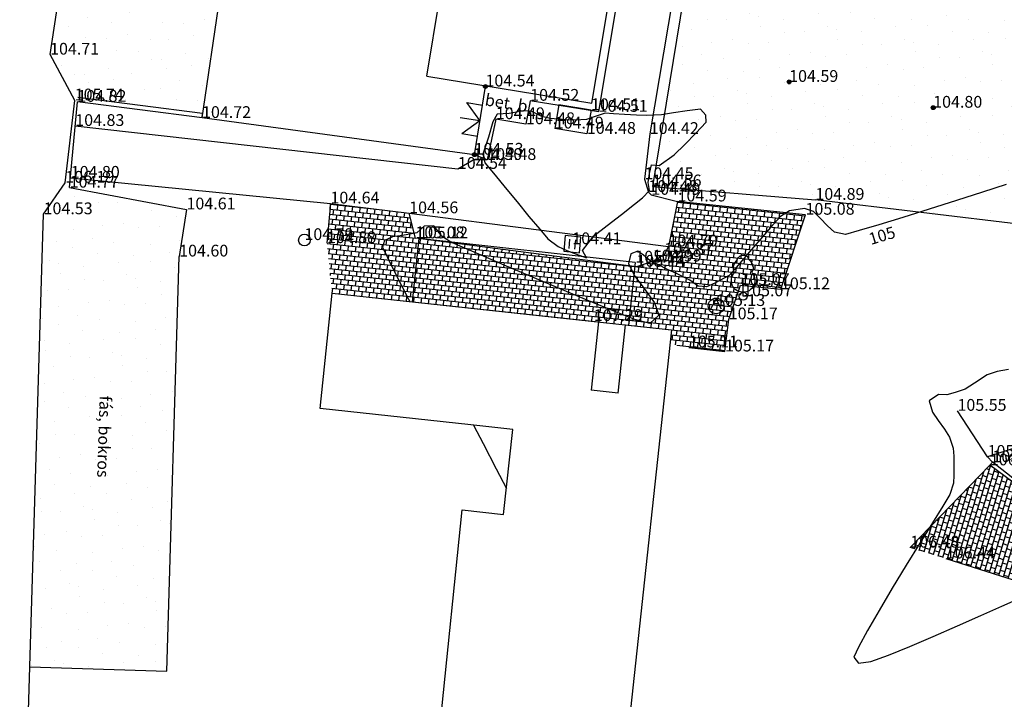
# Model space of a CAD drawing. Units: metres. Extents: x 849640 to 850178, y 298045 to 298967.
# Drawn here: x 849644 to 849707, y 298437 to 298480 of the extents above; entities that cross this region are included whole.
import ezdxf
from ezdxf.lldxf.tags import DXFTag

# ---------------------------------------------------------------- set-up
doc = ezdxf.new("R2010")
doc.units = ezdxf.units.M
doc.header["$MEASUREMENT"] = 0
for name, color, linetype in [('BURKOLAT', 129, 'Continuous'), ('CSAPADÉKVÍZ', 142, 'Sz 3.0-2.0'), ('DÍSZBURKOLAT', 250, 'Continuous'), ('EGYÉB', 7, 'Continuous'), ('KERÍTÉS', 130, 'Kerítés'), ('KETREC', 20, 'Continuous'), ('KORLÁT', 251, 'Korlát'), ('MAGASSÁGOK', 253, 'Continuous'), ('NÖVÉNYZET', 3, 'Sz 1.0-1.0'), ('SZENNYVÍZ', 32, 'Sz 3.0-1.0'), ('TEREP', 85, 'Continuous'), ('TÁMFAL', 251, 'Continuous'), ('TÖRZSÁTMÉRŐ', 15, 'Continuous'), ('ÉPÜLET VETÍTETT SÍK', 10, 'Sz 1.0-1.0')]:
    doc.layers.add(name, color=color, linetype=linetype)
for name, color, linetype, lineweight in [('SZINTVONALAK', 30, 'Continuous', 25), ('SZINTVONALAK FELEZŐ', 30, 'Continuous', 25), ('ÉPÜLET', 10, 'Continuous', 30)]:
    doc.layers.add(name, color=color, linetype=linetype, lineweight=lineweight)
doc.styles.get("Standard").update_dxf_attribs({"font": 'arial.ttf'})
doc.styles.add('TXT', font='txt.shx')
tags = doc.linetypes.add('Kerítés', pattern='A,2.5,0,["X",TXT,S=0.5,R=0,X=-0.25,Y=-0.25],0', length=2.5).pattern_tags.tags
tags[15:16] = [DXFTag(74, 4), DXFTag(75, 0), DXFTag(340, '0'), DXFTag(46, 1.0), DXFTag(50, 0.0), DXFTag(44, 0.0), DXFTag(45, 0.0)]
tags[4:5] = [DXFTag(74, 4), DXFTag(75, 0), DXFTag(340, '0'), DXFTag(46, 1.0), DXFTag(50, 0.0), DXFTag(44, 0.0), DXFTag(45, 0.0)]
tags = doc.linetypes.add('Korlát', pattern='A,1,0,["O",TXT,S=0.25,R=0,X=0,Y=-0.125],1', length=2).pattern_tags.tags
tags[15:16] = [DXFTag(74, 4), DXFTag(75, 0), DXFTag(340, '0'), DXFTag(46, 1.0), DXFTag(50, 0.0), DXFTag(44, 0.0), DXFTag(45, 0.0)]
tags[4:5] = [DXFTag(74, 4), DXFTag(75, 0), DXFTag(340, '0'), DXFTag(46, 1.0), DXFTag(50, 0.0), DXFTag(44, 0.0), DXFTag(45, 0.0)]
tags = doc.linetypes.add('Sz 0.5-0.5', pattern=[0.5, 0.25, -0.25]).pattern_tags.tags
tags[6:7] = [DXFTag(74, 4), DXFTag(75, 0), DXFTag(340, '0'), DXFTag(46, 1.0), DXFTag(50, 0.0), DXFTag(44, 0.0), DXFTag(45, 0.0)]
tags[4:5] = [DXFTag(74, 4), DXFTag(75, 0), DXFTag(340, '0'), DXFTag(46, 1.0), DXFTag(50, 0.0), DXFTag(44, 0.0), DXFTag(45, 0.0)]
tags = doc.linetypes.add('Sz 1.0-1.0', pattern=[1, 0.5, -0.5]).pattern_tags.tags
tags[6:7] = [DXFTag(74, 4), DXFTag(75, 0), DXFTag(340, '0'), DXFTag(46, 1.0), DXFTag(50, 0.0), DXFTag(44, 0.0), DXFTag(45, 0.0)]
tags[4:5] = [DXFTag(74, 4), DXFTag(75, 0), DXFTag(340, '0'), DXFTag(46, 1.0), DXFTag(50, 0.0), DXFTag(44, 0.0), DXFTag(45, 0.0)]
tags = doc.linetypes.add('Sz 3.0-1.0', pattern=[2, 1.5, -0.5]).pattern_tags.tags
tags[6:7] = [DXFTag(74, 4), DXFTag(75, 0), DXFTag(340, '0'), DXFTag(46, 1.0), DXFTag(50, 0.0), DXFTag(44, 0.0), DXFTag(45, 0.0)]
tags[4:5] = [DXFTag(74, 4), DXFTag(75, 0), DXFTag(340, '0'), DXFTag(46, 1.0), DXFTag(50, 0.0), DXFTag(44, 0.0), DXFTag(45, 0.0)]
tags = doc.linetypes.add('Sz 3.0-2.0', pattern=[2.5, 1.5, -1]).pattern_tags.tags
tags[6:7] = [DXFTag(74, 4), DXFTag(75, 0), DXFTag(340, '0'), DXFTag(46, 1.0), DXFTag(50, 0.0), DXFTag(44, 0.0), DXFTag(45, 0.0)]
tags[4:5] = [DXFTag(74, 4), DXFTag(75, 0), DXFTag(340, '0'), DXFTag(46, 1.0), DXFTag(50, 0.0), DXFTag(44, 0.0), DXFTag(45, 0.0)]

# ---------------------------------------------------------------- blocks, each defined once
blk = doc.blocks.new('Akna kör')
at = {"color": 0, "linetype": 'Continuous', "lineweight": -2}
for p, q in [((0, 0.45), (-0.35, -0.2)), ((-0.15, 0.15), (0.15, 0.15)), ((0.35, -0.2), (0, 0.45))]:
    blk.add_line(p, q, dxfattribs=at)
blk.add_circle((0, 0), 0.5, dxfattribs=at)
blk = doc.blocks.new('Fa')
at = {"color": 0, "linetype": 'Continuous', "lineweight": -2}
for p, q in [((-0.3, 2.475), (-0.2, 2.575)), ((-0.2, 2.575), (-0.075, 2.625)), ((-0.075, 2.625), (0.075, 2.625)), ((0.075, 2.625), (0.2, 2.575)), ((0.2, 2.575), (0.25, 2.525)), ((0.25, 2.525), (0.325, 2.45)), ((-0.625, 1.9), (-0.575, 2.05)), ((-0.625, 1.725), (-0.625, 1.9)), ((-0.575, 2.05), (-0.5, 2.175)), ((-0.5, 2.175), (-0.375, 2.325)), ((-0.375, 2.325), (-0.35, 2.4)), ((-0.35, 2.4), (-0.3, 2.475)), ((0.325, 2.45), (0.375, 2.325)), ((0.375, 2.325), (0.425, 2.275)), ((0.425, 2.275), (0.525, 2.15)), ((0.525, 2.15), (0.575, 2.05)), ((0.575, 2.05), (0.6, 1.95)), ((0.6, 1.95), (0.625, 1.85)), ((-0.75, 1.1), (-0.7, 1.275)), ((-0.7, 1.275), (-0.625, 1.425)), ((-0.575, 1.55), (-0.625, 1.725)), ((-0.625, 1.425), (-0.55, 1.525)), ((-0.55, 1.525), (-0.575, 1.55)), ((0.575, 1.575), (0.55, 1.525)), ((0.55, 1.525), (0.6, 1.45)), ((0.6, 1.65), (0.575, 1.575)), ((0.625, 1.725), (0.6, 1.65)), ((0.6, 1.45), (0.7, 1.275)), ((0.625, 1.85), (0.625, 1.725)), ((0.7, 1.275), (0.725, 1.2)), ((-0.75, 0.95), (-0.75, 1.1)), ((-0.725, 0.8), (-0.75, 0.95)), ((-0.675, 0.65), (-0.725, 0.8)), ((-0.525, 0.45), (-0.675, 0.65)), ((0, 0), (0, 1.125)), ((0.7, 0.725), (0.65, 0.625)), ((0.725, 0.825), (0.7, 0.725)), ((0.725, 1.2), (0.75, 1.05)), ((0.75, 0.925), (0.725, 0.825)), ((0.75, 1.05), (0.75, 1)), ((0.75, 1), (0.75, 0.925)), ((-0.375, 0.35), (-0.525, 0.45)), ((-0.275, 0.3), (-0.375, 0.35)), ((-0.175, 0.275), (-0.275, 0.3)), ((-0.05, 0.25), (-0.175, 0.275)), ((0, 0.25), (-0.05, 0.25)), ((0.075, 0.25), (0, 0.25)), ((0.262, 0), (0, 0)), ((0.2, 0.275), (0.075, 0.25)), ((0.275, 0.3), (0.2, 0.275)), ((0.325, 0.325), (0.275, 0.3)), ((0.375, 0.35), (0.325, 0.325)), ((0.475, 0.425), (0.375, 0.35)), ((0.55, 0.5), (0.475, 0.425)), ((0.6, 0.55), (0.55, 0.5)), ((0.65, 0.625), (0.6, 0.55))]:
    blk.add_line(p, q, dxfattribs=at)
blk = doc.blocks.new('Rácsos víznyelő')
at = {"color": 0, "linetype": 'Continuous', "lineweight": -2}
for p, q in [((0.5, 0.5), (-0.5, 0.5)), ((-0.5, 0.5), (-0.5, -0.5)), ((-0.2, 0.3), (-0.2, -0.3)), ((0.2, -0.3), (0.2, 0.3)), ((0.5, -0.5), (0.5, 0.5)), ((-0.5, -0.5), (0.5, -0.5))]:
    blk.add_line(p, q, dxfattribs=at)
blk = doc.blocks.new('Kapu széle')
at = {"linetype": 'Continuous', "lineweight": -2}
blk.add_hatch(color=0, dxfattribs=at).paths.add_polyline_path([(0.125, 0, 1), (-0.125, 0, 1)])
at = {"color": 0, "linetype": 'Continuous', "lineweight": -2}
blk.add_circle((0, 0), 0.125, dxfattribs=at)
blk = doc.blocks.new('Kapu')
at = {"color": 0, "linetype": 'Continuous', "lineweight": -2}
for p, q in [((0, 1.271), (0, 0)), ((-1, 1), (-1, 0)), ((-1, 1), (0, 0)), ((0, 0), (1, 1)), ((1, 1), (1, 0))]:
    blk.add_line(p, q, dxfattribs=at)
blk = doc.blocks.new('Mosató')
at = {"color": 0, "linetype": 'Continuous', "lineweight": -2}
blk.add_circle((0, 0), 0.375, dxfattribs=at)
blk = doc.blocks.new('Tereppont')
at = {"linetype": 'Continuous', "lineweight": -2}
blk.add_hatch(color=0, dxfattribs=at).paths.add_polyline_path([(0.125, 0, 1), (-0.125, 0, 1)])
at = {"color": 0, "linetype": 'Continuous', "lineweight": -2}
blk.add_circle((0, 0), 0.125, dxfattribs=at)

msp = doc.modelspace()

# ---------------------------------------------------------------- hatches: boundary and pattern name
at = {"layer": 'DÍSZBURKOLAT'}
h = msp.add_hatch(dxfattribs=at)
h.set_pattern_fill('APPIANRN', color=256, scale=0.05, angle=353.84725, style=0)
h.set_pattern_definition([(353.8472, (849664.193, 298463.036), (0.0334936, 0.3107), []), (83.84725, (849664.193, 298463.036), (-0.2026383, 0.336155), [0.3125, -0.3125])])
h.paths.add_polyline_path([(849685.807, 298460.706), (849685.71, 298459.806), (849686.905, 298459.589), (849689.204, 298459.33), (849689.442, 298461.376), (849690.198, 298463.564), (849692.767, 298463.293), (849694.333, 298468.042), (849686.184, 298468.888), (849685.611, 298466.021), (849685.328, 298465.491), (849684.597, 298465.062), (849683.566, 298464.726), (849669.492, 298466.543), (849669.096, 298468.134), (849664.079, 298468.757), (849663.86, 298466.234), (849664.193, 298463.036)])
h = msp.add_hatch(dxfattribs=at)
h.set_pattern_fill('APPIANRN', color=256, scale=0.05, angle=73.43411, style=0)
h.set_pattern_definition([(73.4341, (849717.746, 298439.629), (-0.299529, 0.0890993), []), (163.4341, (849717.746, 298439.629), (-0.3672444, -0.1385427), [0.3125, -0.3125])])
h.paths.add_polyline_path([(849718.274, 298441.404), (849718.587, 298442.807), (849706.073, 298452.075), (849701.001, 298446.836), (849703.269, 298446.141), (849708.913, 298444.337), (849716.472, 298442.067), (849716.372, 298441.737), (849709.077, 298443.937), (849709.99, 298441.976), (849715.939, 298440.18), (849717.746, 298439.629)])
at = {"layer": 'NÖVÉNYZET'}
h = msp.add_hatch(dxfattribs=at)
h.set_pattern_fill('STIPPLE', color=256, scale=5, angle=10.76999, style=0)
h.set_pattern_definition([(10.77, (849651.674, 298513.2366), (-0.93433, 4.91193), [0, -5]), (10.77, (849653.227, 298513.634), (-0.93433, 4.91193), [0, -5]), (10.77, (849652.137, 298514.5463), (-0.93433, 4.91193), [0, -5]), (10.77, (849653.0684, 298515.5377), (-0.93433, 4.91193), [0, -5]), (10.77, (849651.735, 298515.5895), (-0.93433, 4.91193), [0, -5]), (10.77, (849651.904, 298516.843), (-0.93433, 4.91193), [0, -5]), (10.77, (849651.048, 298517.5965), (-0.93433, 4.91193), [0, -5]), (10.77, (849652.6386, 298517.797), (-0.93433, 4.91193), [0, -5]), (10.77, (849653.78, 298518.218), (-0.93433, 4.91193), [0, -5]), (10.77, (849654.5937, 298517.151), (-0.93433, 4.91193), [0, -5]), (10.77, (849655.595, 298517.24), (-0.93433, 4.91193), [0, -5]), (10.77, (849655.931, 298515.4715), (-0.93433, 4.91193), [0, -5]), (10.77, (849655.159, 298514.714), (-0.93433, 4.91193), [0, -5]), (10.77, (849653.7277, 298514.747), (-0.93433, 4.91193), [0, -5]), (10.77, (849654.4437, 298515.7994), (-0.93433, 4.91193), [0, -5]), (10.77, (849653.3914, 298516.5153), (-0.93433, 4.91193), [0, -5]), (10.77, (849655.9776, 298514.157), (-0.93433, 4.91193), [0, -5])])
h.paths.add_polyline_path([(849651.496, 298513.101), (849646.229, 298478.243), (849648.003, 298475.533), (849655.941, 298474.505), (849655.902, 298474.207), (849657.699, 298486.33), (849658.843, 298498.481), (849669.234, 298497.406), (849681.268, 298495.496), (849685.172, 298501.784), (849684.175, 298506.693), (849668.823, 298509.262), (849667.416, 298504.386), (849666.991, 298499.778), (849660.349, 298500.391), (849660.774, 298504.999), (849667.416, 298504.386), (849668.823, 298509.262), (849653.152, 298513.416)])
h = msp.add_hatch(dxfattribs=at)
h.set_pattern_fill('STIPPLE', color=256, scale=5, angle=350.61155, style=0)
h.set_pattern_definition([(350.6116, (849690.5046, 298506.145), (0.81564, 4.93303), [0, -5]), (350.6116, (849692.0995, 298505.9827), (0.81564, 4.93303), [0, -5]), (350.6116, (849691.391, 298507.215), (0.81564, 4.93303), [0, -5]), (350.6116, (849692.607, 298507.8246), (0.81564, 4.93303), [0, -5]), (350.6116, (849691.373, 298508.3327), (0.81564, 4.93303), [0, -5]), (350.6116, (849691.9635, 298509.4513), (0.81564, 4.93303), [0, -5]), (350.6116, (849691.4197, 298510.4535), (0.81564, 4.93303), [0, -5]), (350.6116, (849692.982, 298510.094), (0.81564, 4.93303), [0, -5]), (350.6116, (849694.1985, 298510.0954), (0.81564, 4.93303), [0, -5]), (350.6116, (849694.5947, 298508.8136), (0.81564, 4.93303), [0, -5]), (350.6116, (849695.565, 298508.552), (0.81564, 4.93303), [0, -5]), (350.6116, (849695.2714, 298506.776), (0.81564, 4.93303), [0, -5]), (350.6116, (849694.2856, 298506.3307), (0.81564, 4.93303), [0, -5]), (350.6116, (849692.9533, 298506.855), (0.81564, 4.93303), [0, -5]), (350.6116, (849693.988, 298507.596), (0.81564, 4.93303), [0, -5]), (350.6116, (849693.247, 298508.631), (0.81564, 4.93303), [0, -5]), (350.6116, (849694.862, 298505.526), (0.81564, 4.93303), [0, -5])])
h.paths.add_polyline_path([(849690.291, 298506.079), (849688.444, 298491.041), (849687.291, 298486.405), (849684.589, 298469.847), (849694.961, 298468.99), (849713.962, 298466.702), (849725.878, 298465.155), (849740.597, 298463.147), (849743.782, 298463.975), (849748.25, 298473.594), (849748.934, 298478.94), (849749.145, 298488.041), (849749.115, 298490.97), (849747.471, 298493.874), (849745.048, 298496.855), (849744.256, 298497.163), (849735.256, 298498.47), (849708.711, 298502.962), (849704.758, 298503.687)])
h = msp.add_hatch(dxfattribs=at)
h.set_pattern_fill('STIPPLE', color=256, scale=5, angle=349.43382, style=0)
h.set_pattern_definition([(349.434, (849647.688, 298469.8296), (0.91686, 4.9152), [0, -5]), (349.434, (849649.279, 298469.6345), (0.91686, 4.9152), [0, -5]), (349.434, (849648.596, 298470.881), (0.91686, 4.9152), [0, -5]), (349.434, (849649.824, 298471.4656), (0.91686, 4.9152), [0, -5]), (349.434, (849648.601, 298471.999), (0.91686, 4.9152), [0, -5]), (349.434, (849649.2145, 298473.105), (0.91686, 4.9152), [0, -5]), (349.434, (849648.6914, 298474.1183), (0.91686, 4.9152), [0, -5]), (349.434, (849650.246, 298473.7267), (0.91686, 4.9152), [0, -5]), (349.434, (849651.462, 298473.703), (0.91686, 4.9152), [0, -5]), (349.434, (849651.832, 298472.4135), (0.91686, 4.9152), [0, -5]), (349.434, (849652.7967, 298472.132), (0.91686, 4.9152), [0, -5]), (349.434, (849652.4667, 298470.3624), (0.91686, 4.9152), [0, -5]), (349.434, (849651.472, 298469.9376), (0.91686, 4.9152), [0, -5]), (349.434, (849650.1507, 298470.489), (0.91686, 4.9152), [0, -5]), (349.434, (849651.2004, 298471.209), (0.91686, 4.9152), [0, -5]), (349.434, (849650.4807, 298472.2587), (0.91686, 4.9152), [0, -5]), (349.434, (849652.0317, 298469.121), (0.91686, 4.9152), [0, -5])])
h.paths.add_polyline_path([(849647.473, 298469.768), (849645.814, 298468.072), (849644.946, 298439.227), (849653.654, 298438.966), (849654.449, 298465.379), (849654.914, 298468.38)])

# ---------------------------------------------------------------- linework, layer by layer
at = {"layer": 'BURKOLAT', "ltscale": 3}
for p, q in [((849690.232, 298507.708, 104.528), (849684.412, 298473.188, 104.422)), ((849684.412, 298473.188, 104.422), (849684.079, 298470.303, 104.451)), ((849672.193, 298470.964, 104.537), (849673.169, 298471.532, 104.5)), ((849647.54, 298470.397, 104.798), (849664.079, 298468.757, 104.64)), ((849684.079, 298470.303, 104.451), (849684.323, 298469.489, 104.482)), ((849684.323, 298469.489, 104.482), (849684.512, 298469.313, 104.487)), ((849684.512, 298469.313, 104.487), (849686.184, 298468.888, 104.589)), ((849686.184, 298468.888, 104.589), (849685.611, 298466.021, 104.698)), ((849664.079, 298468.757, 104.64), (849669.096, 298468.134, 104.563)), ((849669.096, 298468.134, 104.563), (849685.611, 298466.021, 104.698))]:
    msp.add_line(p, q, dxfattribs=at)
at = {"layer": 'BURKOLAT'}
for p, q in [((849683.24, 298487.243, 105.401), (849681.155, 298474.599, 104.505)), ((849676.8, 298475.303, 104.516), (849676.53, 298473.81, 104.477)), ((849681.155, 298474.599, 104.505), (849676.8, 298475.303, 104.516)), ((849674.611, 298474.131, 104.494), (849674.065, 298471.53, 104.476)), ((849676.53, 298473.81, 104.477), (849674.611, 298474.131, 104.494)), ((849647.832, 298473.697, 104.831), (849672.193, 298470.964, 104.537)), ((849674.065, 298471.53, 104.476), (849673.169, 298471.532, 104.5)), ((849674.065, 298471.53, 104.476), (849673.25, 298471.866, 104.529)), ((849694.333, 298468.042, 105.08), (849686.184, 298468.888, 104.589)), ((849664.079, 298468.757, 104.64), (849663.86, 298466.234, 104.879)), ((849669.492, 298466.543, 105.082), (849669.096, 298468.134, 104.563)), ((849692.767, 298463.293, 105.117), (849694.333, 298468.042, 105.08)), ((849683.566, 298464.726, 105.135), (849669.492, 298466.543, 105.082)), ((849685.611, 298466.021, 104.698), (849685.328, 298465.491, 104.873)), ((849684.597, 298465.062, 104.992), (849683.566, 298464.726, 105.135)), ((849685.328, 298465.491, 104.873), (849684.597, 298465.062, 104.992)), ((849689.442, 298461.376, 105.166), (849690.198, 298463.564, 105.07)), ((849690.198, 298463.564, 105.07), (849692.767, 298463.293, 105.117)), ((849689.204, 298459.33, 105.174), (849689.442, 298461.376, 105.166)), ((849686.905, 298459.589, 105.106), (849689.204, 298459.33, 105.174)), ((849718.587, 298442.807, 105.524), (849706.073, 298452.075, 106.207))]:
    msp.add_line(p, q, dxfattribs=at)
at = {"layer": 'KERÍTÉS'}
for p, q in [((849646.229, 298478.243, 104.711), (849651.496, 298513.101, 104.823)), ((849687.291, 298486.405, 105.303), (849684.589, 298469.847, 104.555)), ((849655.902, 298474.207, 104.721), (849657.699, 298486.33, 104.516)), ((849647.794, 298475.325, 105.737), (849646.229, 298478.243, 104.711)), ((849647.195, 298470.081, 106.191), (849647.794, 298475.325, 105.737)), ((849673.25, 298471.866, 104.529), (849655.902, 298474.207, 104.721)), ((849645.814, 298468.072, 104.529), (849647.195, 298470.081, 106.191)), ((849684.589, 298469.847, 104.555), (849694.961, 298468.99, 104.888)), ((849713.962, 298466.702, 105.321), (849694.961, 298468.99, 104.888)), ((849644.292, 298417.498, 104.891), (849645.814, 298468.072, 104.529)), ((849718.032, 298456.552, 105.569), (849705.927, 298452.617, 105.551))]:
    msp.add_line(p, q, dxfattribs=at)
at = {"layer": 'KERÍTÉS', "linetype": 'Continuous'}
for p, q in [((849673.25, 298471.866, 104.529), (849673.952, 298476.212, 104.539)), ((849647.473, 298469.768, 104.771), (849647.964, 298475.235, 104.817))]:
    msp.add_line(p, q, dxfattribs=at)
at = {"layer": 'KETREC'}
for p, q in [((849678.627, 298475.043, 104.522), (849678.363, 298473.535, 104.49)), ((849680.672, 298474.703, 104.512), (849678.627, 298475.043, 104.522)), ((849680.672, 298474.703, 104.512), (849680.408, 298473.195, 104.48)), ((849680.408, 298473.195, 104.48), (849678.363, 298473.535, 104.49)), ((849703.269, 298446.141, 106.437), (849708.913, 298444.337, 105.92))]:
    msp.add_line(p, q, dxfattribs=at)
at = {"layer": 'KORLÁT'}
msp.add_line((849714.003, 298446.188, 105.811), (849706.23, 298452.273, 105.975), dxfattribs=at)
at = {"layer": 'NÖVÉNYZET'}
for p, q in [((849647.473, 298469.768, 104.771), (849654.914, 298468.38, 104.613)), ((849654.914, 298468.38, 104.613), (849654.449, 298465.379, 104.6)), ((849653.654, 298438.966, 104.789), (849654.449, 298465.379, 104.6)), ((849644.946, 298439.227, 104.735), (849653.654, 298438.966, 104.789))]:
    msp.add_line(p, q, dxfattribs=at)
at = {"layer": 'SZINTVONALAK', "elevation": 105}
for points in [[(849707.102, 298469.958), (849705.605, 298469.476), (849703.937, 298468.942), (849702.208, 298468.395), (849700.527, 298467.869), (849699.005, 298467.402), (849697.752, 298467.03), (849696.878, 298466.789), (849696.17, 298466.921), (849695.728, 298467.338), (849695.258, 298467.824), (849694.85, 298468.238), (849694.275, 298468.446), (849693.318, 298468.285), (849692.746, 298467.929), (849692.238, 298467.371), (849691.587, 298466.631), (849690.895, 298465.833), (849690.267, 298465.102), (849689.805, 298464.562), (849689.478, 298464.177), (849688.566, 298463.674), (849688.036, 298463.455), (849687.504, 298463.484), (849686.971, 298463.872), (849686.163, 298464.27), (849685.553, 298464.562), (849684.918, 298464.861), (849684.424, 298465.121), (849684.011, 298465.472), (849683.651, 298465.715), (849683.206, 298465.548), (849683.054, 298464.925), (849683.441, 298464.158), (849684.053, 298463.337), (849684.708, 298462.431), (849684.994, 298461.636), (849684.994, 298461.636), (849684.412, 298461.105), (849683.46, 298461.369), (849681.987, 298461.959), (849680.324, 298462.641), (849678.565, 298463.375), (849676.808, 298464.117), (849675.147, 298464.825), (849673.679, 298465.457), (849672.498, 298465.971), (849671.701, 298466.323), (849671.18, 298466.684), (849670.662, 298467.333), (849670.049, 298467.305), (849669.582, 298466.885), (849668.674, 298466.72), (849668.037, 298466.64), (849667.515, 298466.389), (849667.391, 298465.984), (849667.709, 298465.319), (849668.294, 298464.142), (849669.048, 298462.656), (849669.125, 298462.504)], [(849673.192, 298454.629), (849673.798, 298453.461), (849674.637, 298451.844), (849675.285, 298450.594)]]:
    msp.add_lwpolyline(points, dxfattribs=at)
at = {"layer": 'SZINTVONALAK FELEZŐ', "linetype": 'Sz 0.5-0.5', "elevation": 104.5}
msp.add_lwpolyline([(849684.389, 298469.577), (849684.389, 298469.577), (849684.319, 298470.088), (849684.39, 298470.67), (849684.516, 298471.229), (849685.021, 298471.187), (849685.973, 298471.859), (849686.642, 298472.519), (849687.357, 298473.246), (849687.997, 298473.932), (849687.991, 298474.388), (849687.642, 298474.766), (849686.797, 298474.657), (849685.915, 298474.524), (849685.152, 298474.411), (849684.222, 298474.366), (849683.561, 298474.395), (849682.813, 298474.436), (849682.11, 298474.477), (849681.579, 298474.507), (849681.006, 298474.318), (849680.387, 298474.118), (849679.669, 298474.073), (849679.096, 298474.083), (849678.585, 298474.122), (849678.075, 298474.17), (849677.538, 298474.307), (849676.912, 298474.613), (849676.391, 298474.666), (849675.463, 298474.497), (849674.706, 298474.444), (849674.413, 298473.953), (849674.142, 298472.984), (849673.954, 298472.4), (849673.788, 298471.908), (849673.904, 298471.344), (849673.904, 298471.344), (849674.564, 298470.562), (849675.214, 298469.77), (849675.962, 298468.858), (849676.722, 298467.936), (849677.407, 298467.115), (849677.933, 298466.503), (849678.574, 298466.018), (849679.143, 298465.769), (849679.757, 298465.525), (849680.383, 298465.305), (849680.125, 298465.764), (849680.859, 298466.699), (849681.694, 298467.357), (849682.604, 298468.066), (849683.441, 298468.712), (849683.957, 298469.108), (849684.389, 298469.577)], close=True, dxfattribs=at)
at = {"layer": 'SZINTVONALAK FELEZŐ', "linetype": 'Sz 0.5-0.5', "elevation": 105.5}
msp.add_lwpolyline([(849707.257, 298458.187), (849706.531, 298458.061), (849705.902, 298457.837), (849705.087, 298457.305), (849704.504, 298456.929), (849703.867, 298456.707), (849703.325, 298456.564), (849702.796, 298456.582), (849702.209, 298456.181), (849702.419, 298455.463), (849702.789, 298454.934), (849703.174, 298454.374), (849703.492, 298453.873), (849703.727, 298453.174), (849703.768, 298452.656), (849703.787, 298452.055), (849703.784, 298451.454), (849703.757, 298450.935), (849703.52, 298450.22), (849703.068, 298449.465), (849702.414, 298448.403), (849701.619, 298447.121), (849700.746, 298445.708), (849699.856, 298444.249), (849699.012, 298442.833), (849698.275, 298441.548), (849697.707, 298440.481), (849697.416, 298439.844), (849697.712, 298439.472), (849698.49, 298439.569), (849699.614, 298439.981), (849700.972, 298440.53), (849702.469, 298441.165), (849704.009, 298441.838), (849705.498, 298442.5), (849706.84, 298443.101), (849707.94, 298443.593)], dxfattribs=at)
at = {"layer": 'TÁMFAL'}
for p, q in [((849655.902, 298474.207, 104.721), (849647.964, 298475.235, 104.817)), ((849648.003, 298475.533, 104.817), (849655.941, 298474.505, 104.721)), ((849655.902, 298474.207, 104.721), (849655.941, 298474.505, 104.721)), ((849705.927, 298452.617, 105.551), (849704.008, 298455.549, 105.55)), ((849705.927, 298452.617, 105.551), (849706.23, 298452.273, 105.975)), ((849706.073, 298452.075, 106.207), (849701.001, 298446.836, 106.484)), ((849706.23, 298452.273, 105.975), (849706.073, 298452.075, 106.207))]:
    msp.add_line(p, q, dxfattribs=at)
at = {"layer": 'TÖRZSÁTMÉRŐ'}
msp.add_circle((849690.364, 298462.847, 105.071), 0.25, dxfattribs=at)
at = {"layer": 'ÉPÜLET'}
for p, q in [((849670.225, 298476.862, 104.503), (849672.614, 298491.503, 104.528)), ((849680.715, 298475.153, 105.53), (849683.157, 298489.781, 104.566)), ((849670.225, 298476.862, 104.503), (849680.715, 298475.153, 104.506)), ((849663.418, 298455.687, 105.1), (849664.193, 298463.036, 105.1)), ((849664.193, 298463.036, 105.1), (849681.144, 298461.209, 105.1)), ((849681.144, 298461.209, 105.1), (849680.676, 298456.864, 105.1)), ((849685.807, 298460.706, 105.1), (849681.817, 298423.847, 105.1)), ((849682.406, 298456.677, 105.1), (849682.874, 298461.022, 105.1)), ((849682.874, 298461.022, 105.1), (849685.807, 298460.706, 105.1)), ((849682.406, 298456.677, 105.1), (849680.676, 298456.864, 105.1)), ((849673.012, 298454.648, 105.1), (849663.418, 298455.687, 105.1)), ((849675.696, 298454.357, 105.1), (849673.012, 298454.648, 105.1)), ((849675.105, 298448.949, 105.1), (849675.696, 298454.357, 105.1)), ((849669.996, 298425.141, 105.1), (849672.459, 298449.236, 105.1)), ((849672.459, 298449.236, 105.1), (849675.105, 298448.949, 105.1))]:
    msp.add_line(p, q, dxfattribs=at)
at = {"layer": 'ÉPÜLET VETÍTETT SÍK'}
for p, q in [((849669.718, 298466.536, 105.122), (849669.283, 298462.487, 105.1)), ((849683.494, 298464.994, 105.13), (849669.718, 298466.536, 105.122)), ((849683.494, 298464.994, 105.13), (849683.066, 298461.001, 105.1))]:
    msp.add_line(p, q, dxfattribs=at)

# ---------------------------------------------------------------- block references
at = {"layer": 'CSAPADÉKVÍZ', "rotation": 354.2229235111895}
msp.add_blockref('Rácsos víznyelő', (849679.482, 298466.165, 104.407), dxfattribs=at)
at = {"layer": 'EGYÉB'}
msp.add_blockref('Akna kör', (849688.64, 298462.228, 105.129), dxfattribs=at)
at = {"layer": 'KERÍTÉS'}
for p in [(849673.952, 298476.212, 104.539), (849673.25, 298471.866, 104.529)]:
    msp.add_blockref('Kapu széle', p, dxfattribs=at)
at = {"layer": 'KERÍTÉS', "rotation": 80.82438965823333}
msp.add_blockref('Kapu', (849673.601, 298474.039, 104.534), dxfattribs=at)
at = {"layer": 'NÖVÉNYZET'}
msp.add_blockref('Fa', (849690.364, 298462.847, 105.071), dxfattribs=at)
at = {"layer": 'SZENNYVÍZ'}
msp.add_blockref('Mosató', (849662.424, 298466.428, 104.791), dxfattribs=at)
at = {"layer": 'TEREP'}
for p in [(849693.292, 298476.505, 104.588), (849702.462, 298474.861, 104.804)]:
    msp.add_blockref('Tereppont', p, dxfattribs=at)

# ---------------------------------------------------------------- texts
at = {"layer": 'BURKOLAT'}
msp.add_text('bet. b.', height=0.75, rotation=350.50379, dxfattribs=at).set_placement((849673.875, 298475.018))
at = {"layer": 'MAGASSÁGOK', "color": 253}
for s, p in [('104.71', (849646.229, 298478.243, 104.711)), ('104.54', (849673.952, 298476.212, 104.539)), ('104.59', (849693.292, 298476.505, 104.588)), ('105.74', (849647.794, 298475.325, 105.737)), ('104.82', (849647.964, 298475.235, 104.817)), ('104.52', (849676.8, 298475.303, 104.516)), ('104.51', (849680.672, 298474.703, 104.512)), ('104.51', (849681.155, 298474.599, 104.505)), ('104.80', (849702.462, 298474.861, 104.804)), ('104.83', (849647.832, 298473.697, 104.831)), ('104.72', (849655.902, 298474.207, 104.721)), ('104.49', (849674.611, 298474.131, 104.494)), ('104.48', (849676.53, 298473.81, 104.477)), ('104.49', (849678.363, 298473.535, 104.49)), ('104.48', (849680.408, 298473.195, 104.48)), ('104.42', (849684.412, 298473.188, 104.422)), ('104.53', (849673.25, 298471.866, 104.529)), ('104.50', (849673.169, 298471.532, 104.5)), ('104.48', (849674.065, 298471.53, 104.476)), ('104.54', (849672.193, 298470.964, 104.537)), ('106.19', (849647.195, 298470.081, 106.191)), ('104.80', (849647.54, 298470.397, 104.798)), ('104.45', (849684.079, 298470.303, 104.451)), ('104.77', (849647.473, 298469.768, 104.771)), ('104.48', (849684.323, 298469.489, 104.482)), ('104.49', (849684.512, 298469.313, 104.487)), ('104.56', (849684.589, 298469.847, 104.555)), ('104.64', (849664.079, 298468.757, 104.64)), ('104.59', (849686.184, 298468.888, 104.589)), ('104.89', (849694.961, 298468.99, 104.888)), ('104.53', (849645.814, 298468.072, 104.529)), ('104.61', (849654.914, 298468.38, 104.613)), ('104.56', (849669.096, 298468.134, 104.563)), ('105.08', (849694.333, 298468.042, 105.08)), ('104.79', (849662.424, 298466.428, 104.791)), ('104.88', (849663.86, 298466.234, 104.879)), ('105.08', (849669.492, 298466.543, 105.082)), ('105.12', (849669.718, 298466.536, 105.122)), ('104.41', (849679.482, 298466.165, 104.407)), ('104.70', (849685.611, 298466.021, 104.698)), ('104.60', (849654.449, 298465.379, 104.6)), ('105.13', (849683.494, 298464.994, 105.13)), ('104.99', (849684.597, 298465.062, 104.992)), ('104.87', (849685.328, 298465.491, 104.873)), ('105.14', (849683.566, 298464.726, 105.135)), ('105.07', (849690.198, 298463.564, 105.07)), ('105.12', (849692.767, 298463.293, 105.117)), ('105.07', (849690.364, 298462.847, 105.071)), ('105.13', (849688.64, 298462.228, 105.129)), ('107.29', (849680.849, 298461.27, 107.292)), ('107.29', (849680.849, 298461.27, 107.292)), ('107.29', (849680.849, 298461.268, 107.287)), ('107.29', (849680.849, 298461.268, 107.289)), ('107.29', (849680.849, 298461.268, 107.289)), ('107.29', (849680.849, 298461.268, 107.287)), ('107.29', (849680.849, 298461.268, 107.287)), ('107.29', (849680.849, 298461.268, 107.287)), ('107.29', (849680.849, 298461.268, 107.287)), ('107.29', (849680.849, 298461.268, 107.287)), ('107.29', (849680.849, 298461.268, 107.287)), ('107.29', (849680.849, 298461.268, 107.287)), ('107.29', (849680.849, 298461.268, 107.287)), ('107.29', (849680.849, 298461.267, 107.286)), ('107.29', (849680.849, 298461.267, 107.286)), ('107.28', (849680.849, 298461.267, 107.281)), ('107.28', (849680.849, 298461.267, 107.281)), ('107.29', (849680.85, 298461.274, 107.294)), ('107.29', (849680.85, 298461.274, 107.294)), ('107.29', (849680.85, 298461.272, 107.29)), ('107.29', (849680.85, 298461.272, 107.29)), ('107.29', (849680.85, 298461.259, 107.293)), ('107.29', (849680.85, 298461.259, 107.293)), ('107.29', (849680.851, 298461.266, 107.292)), ('107.29', (849680.851, 298461.266, 107.292)), ('107.29', (849680.851, 298461.266, 107.292)), ('107.29', (849680.851, 298461.266, 107.292)), ('107.30', (849680.851, 298461.265, 107.295)), ('107.30', (849680.851, 298461.265, 107.295)), ('105.17', (849689.442, 298461.376, 105.166)), ('105.11', (849686.905, 298459.589, 105.106)), ('105.17', (849689.204, 298459.33, 105.174)), ('105.55', (849704.008, 298455.549, 105.55)), ('105.55', (849705.927, 298452.617, 105.551)), ('106.21', (849706.073, 298452.075, 106.207)), ('105.97', (849706.23, 298452.273, 105.975)), ('106.48', (849701.001, 298446.836, 106.484)), ('106.44', (849703.269, 298446.141, 106.437))]:
    msp.add_text(s, height=0.75, dxfattribs=at).set_placement(p)
at = {"layer": 'NÖVÉNYZET'}
msp.add_text('fás, bokros', height=0.75, rotation=268.27623, dxfattribs=at).set_placement((849649.382, 298456.52))
at = {"layer": 'SZINTVONALAK'}
msp.add_text('105', height=0.75, rotation=16.71372, dxfattribs=at).set_placement((849698.496, 298466.11, 105))

doc.saveas('drawing.dxf')
